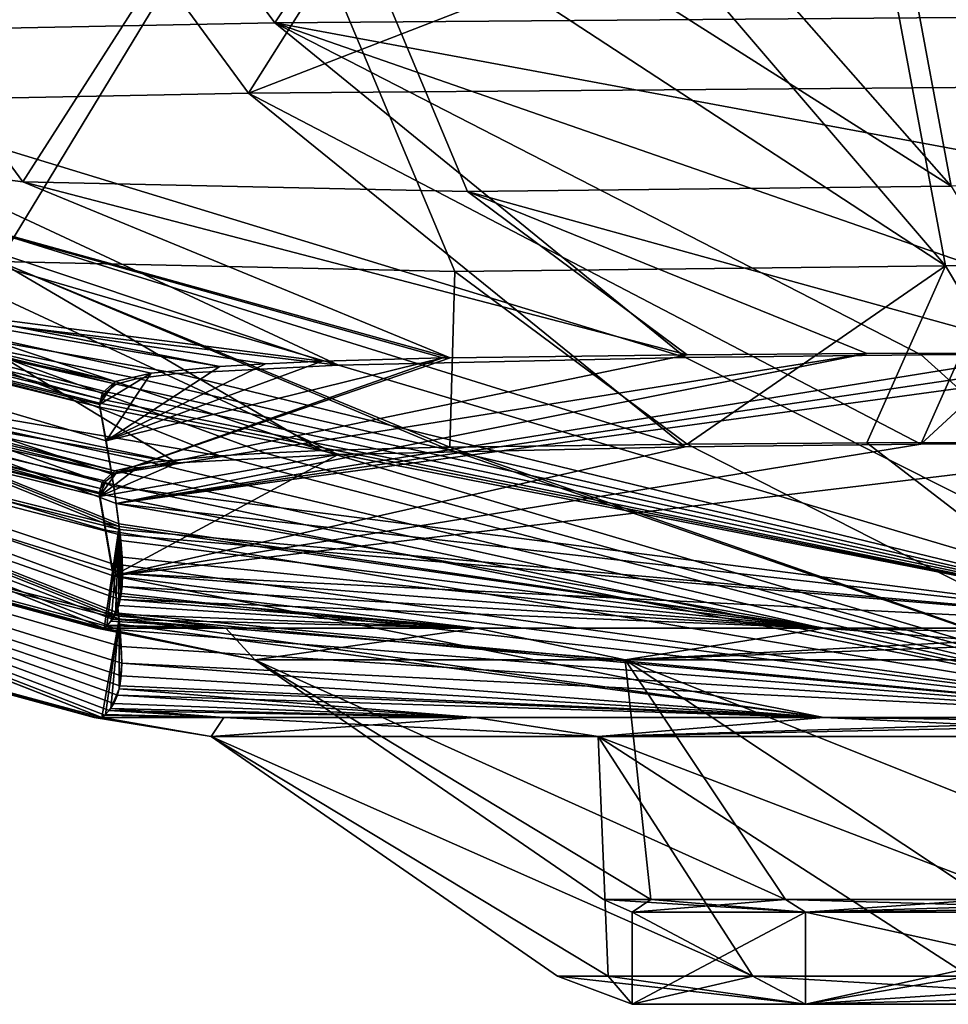
# Model space of a CAD drawing. Units: millimetres. Extents: x -372 to 372, y -550 to 0.
# Drawn here: x -186 to -145, y -410 to -366 of the extents above; entities that cross this region are included whole.
import ezdxf

# ---------------------------------------------------------------- set-up
doc = ezdxf.new("R2010")
doc.units = ezdxf.units.MM
doc.header["$LTSCALE"] = 65.185185
for name, color, linetype in [('1', 7, 'CONTINUOUS'), ('112', 7, 'CONTINUOUS'), ('113', 7, 'CONTINUOUS'), ('114', 7, 'CONTINUOUS'), ('207', 7, 'CONTINUOUS'), ('215', 7, 'CONTINUOUS'), ('216', 7, 'CONTINUOUS'), ('217', 7, 'CONTINUOUS'), ('218', 7, 'CONTINUOUS'), ('219', 7, 'CONTINUOUS'), ('220', 7, 'CONTINUOUS'), ('221', 7, 'CONTINUOUS'), ('222', 7, 'CONTINUOUS'), ('223', 7, 'CONTINUOUS'), ('224', 7, 'CONTINUOUS'), ('273', 7, 'CONTINUOUS'), ('274', 7, 'CONTINUOUS'), ('314', 7, 'CONTINUOUS'), ('315', 7, 'CONTINUOUS'), ('484', 7, 'CONTINUOUS'), ('485', 7, 'CONTINUOUS'), ('486', 7, 'CONTINUOUS'), ('490', 7, 'CONTINUOUS'), ('491', 7, 'CONTINUOUS'), ('495', 7, 'CONTINUOUS'), ('496', 7, 'CONTINUOUS'), ('497', 7, 'CONTINUOUS'), ('498', 7, 'CONTINUOUS'), ('499', 7, 'CONTINUOUS'), ('500', 7, 'CONTINUOUS'), ('68', 7, 'CONTINUOUS'), ('69', 7, 'CONTINUOUS'), ('70', 7, 'CONTINUOUS'), ('71', 7, 'CONTINUOUS'), ('72', 7, 'CONTINUOUS'), ('73', 7, 'CONTINUOUS'), ('74', 7, 'CONTINUOUS')]:
    doc.layers.add(name, color=color, linetype=linetype)

msp = doc.modelspace()

# ---------------------------------------------------------------- linework, layer by layer
at = {"layer": '1', "linetype": 'CONTINUOUS'}
for points in [[(-172.873, -381.057, 504.973), (-167.472, -380.915, 510.811), (-182.536, -384.62, 367.113), (-172.873, -381.057, 504.973)], [(-182.536, -384.62, 367.113), (-167.472, -380.915, 510.811), (-182.282, -386.113, 309.51), (-182.536, -384.62, 367.113)], [(-156.527, -380.774, 516.838), (-148.487, -380.719, 519.245), (-182.282, -386.113, 309.51), (-156.527, -380.774, 516.838)], [(-182.282, -386.113, 309.51), (-148.487, -380.719, 519.245), (-182.082, -387.429, 258.531), (-182.282, -386.113, 309.51)], [(-167.146, -380.909, 511.07), (-156.527, -380.774, 516.838), (-182.282, -386.113, 309.51), (-167.146, -380.909, 511.07)], [(-167.472, -380.915, 510.811), (-167.146, -380.909, 511.07), (-182.282, -386.113, 309.51), (-167.472, -380.915, 510.811)], [(-136.387, -380.669, 521.394), (-132.5, -380.66, 521.748), (-182.082, -387.429, 258.531), (-136.387, -380.669, 521.394)], [(-182.082, -387.429, 258.531), (-132.5, -380.66, 521.748), (-132.5, -393, 50.5), (-182.082, -387.429, 258.531)], [(-140.251, -380.681, 520.888), (-136.387, -380.669, 521.394), (-182.082, -387.429, 258.531), (-140.251, -380.681, 520.888)], [(-148.487, -380.719, 519.245), (-140.251, -380.681, 520.888), (-182.082, -387.429, 258.531), (-148.487, -380.719, 519.245)], [(-172.142, -381.241, -497.993), (-132.5, -393, -50.5), (-156.611, -380.899, -512.054), (-172.142, -381.241, -497.993)], [(-156.611, -380.899, -512.054), (-132.5, -393, -50.5), (-146.068, -380.773, -517.248), (-156.611, -380.899, -512.054)], [(-146.068, -380.773, -517.248), (-132.5, -393, -50.5), (-132.5, -380.686, -520.771), (-146.068, -380.773, -517.248)], [(-175.4, -381.178, 500.133), (-172.873, -381.057, 504.973), (-182.536, -384.62, 367.113), (-175.4, -381.178, 500.133)], [(-177.442, -381.304, 495.127), (-175.4, -381.178, 500.133), (-182.536, -384.62, 367.113), (-177.442, -381.304, 495.127)], [(-180.526, -381.595, 483.652), (-177.442, -381.304, 495.127), (-182.536, -384.62, 367.113), (-180.526, -381.595, 483.652)], [(-179.356, -381.607, -483.315), (-132.5, -393, -50.5), (-172.142, -381.241, -497.993), (-179.356, -381.607, -483.315)], [(-182.139, -381.962, 469.413), (-180.526, -381.595, 483.652), (-182.829, -383, 429.458), (-182.139, -381.962, 469.413)], [(-182.829, -383, 429.458), (-180.526, -381.595, 483.652), (-182.536, -384.62, 367.113), (-182.829, -383, 429.458)], [(-182.091, -382.091, -464.453), (-132.5, -393, -50.5), (-181.139, -381.833, -474.473), (-182.091, -382.091, -464.453)], [(-181.139, -381.833, -474.473), (-132.5, -393, -50.5), (-179.356, -381.607, -483.315), (-181.139, -381.833, -474.473)], [(-182.703, -382.477, 449.575), (-182.139, -381.962, 469.413), (-182.829, -383, 429.458), (-182.703, -382.477, 449.575)], [(-182.538, -382.424, -451.624), (-132.5, -393, -50.5), (-182.091, -382.091, -464.453), (-182.538, -382.424, -451.624)], [(-182.824, -382.936, -431.915), (-132.5, -393, -50.5), (-182.779, -382.76, -438.687), (-182.824, -382.936, -431.915)], [(-182.779, -382.76, -438.687), (-132.5, -393, -50.5), (-182.538, -382.424, -451.624), (-182.779, -382.76, -438.687)], [(-182.817, -383.112, -425.124), (-132.5, -393, -50.5), (-182.824, -382.936, -431.915), (-182.817, -383.112, -425.124)], [(-182.2, -386.662, -288.267), (-132.5, -393, -50.5), (-182.817, -383.112, -425.124), (-182.2, -386.662, -288.267)], [(-181.937, -388.587, -213.39), (-132.5, -393, -50.5), (-182.2, -386.662, -288.267), (-181.937, -388.587, -213.39)], [(-181.963, -388.343, 222.942), (-182.082, -387.429, 258.531), (-150.386, -393, 47.226), (-181.963, -388.343, 222.942)], [(-150.386, -393, 47.226), (-182.082, -387.429, 258.531), (-132.5, -393, 50.5), (-150.386, -393, 47.226)], [(-181.947, -388.461, 218.297), (-181.963, -388.343, 222.942), (-150.386, -393, 47.226), (-181.947, -388.461, 218.297)], [(-181.883, -389.083, 193.895), (-181.947, -388.461, 218.297), (-150.386, -393, 47.226), (-181.883, -389.083, 193.895)], [(-181.911, -388.832, -203.777), (-132.5, -393, -50.5), (-181.937, -388.587, -213.39), (-181.911, -388.832, -203.777)], [(-181.806, -390.565, -134.734), (-132.5, -393, -50.5), (-181.911, -388.832, -203.777), (-181.806, -390.565, -134.734)], [(-181.827, -389.828, 164.377), (-181.883, -389.083, 193.895), (-150.386, -393, 47.226), (-181.827, -389.828, 164.377)], [(-181.805, -390.566, 134.707), (-181.827, -389.828, 164.377), (-150.386, -393, 47.226), (-181.805, -390.566, 134.707)], [(-181.902, -391.719, -86.267), (-150.386, -393, -47.226), (-181.806, -390.565, -134.734), (-181.902, -391.719, -86.267)], [(-181.825, -391.136, 111.234), (-181.805, -390.566, 134.707), (-150.386, -393, 47.226), (-181.825, -391.136, 111.234)], [(-150.386, -393, -47.226), (-132.5, -393, -50.5), (-181.806, -390.565, -134.734), (-150.386, -393, -47.226)], [(-181.876, -391.579, 92.409), (-181.825, -391.136, 111.234), (-165.954, -393, 37.83), (-181.876, -391.579, 92.409)], [(-165.954, -393, 37.83), (-181.825, -391.136, 111.234), (-150.386, -393, 47.226), (-165.954, -393, 37.83)], [(-181.969, -391.998, 73.679), (-181.876, -391.579, 92.409), (-165.954, -393, 37.83), (-181.969, -391.998, 73.679)], [(-182.246, -392.602, -42.898), (-165.954, -393, -37.83), (-181.902, -391.719, -86.267), (-182.246, -392.602, -42.898)], [(-182.117, -392.381, 55.077), (-181.969, -391.998, 73.679), (-165.954, -393, 37.83), (-182.117, -392.381, 55.077)], [(-165.954, -393, -37.83), (-150.386, -393, -47.226), (-181.902, -391.719, -86.267), (-165.954, -393, -37.83)], [(-182.313, -392.694, 37.236), (-182.117, -392.381, 55.077), (-177.184, -393, 23.529), (-182.313, -392.694, 37.236)], [(-177.184, -393, 23.529), (-182.117, -392.381, 55.077), (-165.954, -393, 37.83), (-177.184, -393, 23.529)], [(-182.621, -393, -6.177), (-177.184, -393, -23.529), (-182.471, -392.87, -24.054), (-182.621, -393, -6.177)], [(-182.621, -393, 6.177), (-182.5, -392.898, 21.451), (-177.184, -393, 23.529), (-182.621, -393, 6.177)], [(-182.5, -392.898, 21.451), (-182.313, -392.694, 37.236), (-177.184, -393, 23.529), (-182.5, -392.898, 21.451)], [(-182.471, -392.87, -24.054), (-177.184, -393, -23.529), (-182.246, -392.602, -42.898), (-182.471, -392.87, -24.054)], [(-177.184, -393, -23.529), (-165.954, -393, -37.83), (-182.246, -392.602, -42.898), (-177.184, -393, -23.529)]]:
    msp.add_3dface(points, dxfattribs=at)
at = {"layer": '112', "linetype": 'CONTINUOUS'}
for points in [[(-177.442, -381.304, 495.127), (-180.526, -381.595, 483.652), (-213.864, -374.221, 470.446), (-177.442, -381.304, 495.127)], [(-196.947, -377.95, 501.931), (-177.442, -381.304, 495.127), (-213.864, -374.221, 470.446), (-196.947, -377.95, 501.931)], [(-180.526, -381.595, 483.652), (-182.139, -381.962, 469.413), (-213.864, -374.221, 470.446), (-180.526, -381.595, 483.652)]]:
    msp.add_3dface(points, dxfattribs=at)
at = {"layer": '113', "linetype": 'CONTINUOUS'}
for points in [[(-213.864, -374.221, 470.446), (-182.139, -381.962, 469.413), (-215.172, -374.975, 429.079), (-213.864, -374.221, 470.446)], [(-182.139, -381.962, 469.413), (-182.703, -382.477, 449.575), (-215.172, -374.975, 429.079), (-182.139, -381.962, 469.413)], [(-182.703, -382.477, 449.575), (-182.829, -383, 429.458), (-215.172, -374.975, 429.079), (-182.703, -382.477, 449.575)]]:
    msp.add_3dface(points, dxfattribs=at)
at = {"layer": '114', "linetype": 'CONTINUOUS'}
for points in [[(-182.282, -386.113, 309.51), (-182.082, -387.429, 258.531), (-215.172, -374.975, 429.079), (-182.282, -386.113, 309.51)], [(-182.536, -384.62, 367.113), (-182.282, -386.113, 309.51), (-215.172, -374.975, 429.079), (-182.536, -384.62, 367.113)], [(-181.947, -388.461, 218.297), (-215.172, -374.975, 429.079), (-181.963, -388.343, 222.942), (-181.947, -388.461, 218.297)], [(-182.829, -383, 429.458), (-182.536, -384.62, 367.113), (-215.172, -374.975, 429.079), (-182.829, -383, 429.458)], [(-181.963, -388.343, 222.942), (-215.172, -374.975, 429.079), (-182.082, -387.429, 258.531), (-181.963, -388.343, 222.942)], [(-215.172, -374.975, 429.079), (-181.947, -388.461, 218.297), (-214.261, -380.351, 217.988), (-215.172, -374.975, 429.079)], [(-214.261, -380.351, 217.988), (-182.621, -393, 6.177), (-214.374, -384.448, 6.136), (-214.261, -380.351, 217.988)], [(-181.947, -388.461, 218.297), (-182.621, -393, 6.177), (-214.261, -380.351, 217.988), (-181.947, -388.461, 218.297)], [(-181.947, -388.461, 218.297), (-182.5, -392.898, 21.451), (-182.621, -393, 6.177), (-181.947, -388.461, 218.297)], [(-181.947, -388.461, 218.297), (-182.313, -392.694, 37.236), (-182.5, -392.898, 21.451), (-181.947, -388.461, 218.297)], [(-181.947, -388.461, 218.297), (-182.117, -392.381, 55.077), (-182.313, -392.694, 37.236), (-181.947, -388.461, 218.297)], [(-181.947, -388.461, 218.297), (-181.969, -391.998, 73.679), (-182.117, -392.381, 55.077), (-181.947, -388.461, 218.297)], [(-181.947, -388.461, 218.297), (-181.876, -391.579, 92.409), (-181.969, -391.998, 73.679), (-181.947, -388.461, 218.297)], [(-181.947, -388.461, 218.297), (-181.883, -389.083, 193.895), (-181.825, -391.136, 111.234), (-181.947, -388.461, 218.297)], [(-181.947, -388.461, 218.297), (-181.825, -391.136, 111.234), (-181.876, -391.579, 92.409), (-181.947, -388.461, 218.297)], [(-181.883, -389.083, 193.895), (-181.827, -389.828, 164.377), (-181.825, -391.136, 111.234), (-181.883, -389.083, 193.895)], [(-181.805, -390.566, 134.707), (-181.825, -391.136, 111.234), (-181.827, -389.828, 164.377), (-181.805, -390.566, 134.707)]]:
    msp.add_3dface(points, dxfattribs=at)
at = {"layer": '207', "linetype": 'CONTINUOUS'}
for points in [[(-132.5, -384.684, -520.875), (-132.5, -396.999, -50.605), (-182.22, -390.659, -288.443), (-132.5, -384.684, -520.875)], [(-146.071, -384.772, -517.352), (-132.5, -384.684, -520.875), (-182.22, -390.659, -288.443), (-146.071, -384.772, -517.352)], [(-156.616, -384.898, -512.159), (-146.071, -384.772, -517.352), (-182.22, -390.659, -288.443), (-156.616, -384.898, -512.159)], [(-172.15, -385.239, -498.098), (-156.616, -384.898, -512.159), (-182.22, -390.659, -288.443), (-172.15, -385.239, -498.098)], [(-172.881, -385.056, 505.078), (-132.5, -396.999, 50.605), (-167.479, -384.914, 510.916), (-172.881, -385.056, 505.078)], [(-167.479, -384.914, 510.916), (-132.5, -396.999, 50.605), (-167.153, -384.907, 511.174), (-167.479, -384.914, 510.916)], [(-167.153, -384.907, 511.174), (-132.5, -396.999, 50.605), (-156.532, -384.773, 516.942), (-167.153, -384.907, 511.174)], [(-156.532, -384.773, 516.942), (-132.5, -396.999, 50.605), (-148.49, -384.718, 519.35), (-156.532, -384.773, 516.942)], [(-148.49, -384.718, 519.35), (-132.5, -396.999, 50.605), (-140.252, -384.68, 520.993), (-148.49, -384.718, 519.35)], [(-179.366, -385.606, -483.419), (-172.15, -385.239, -498.098), (-182.83, -387.111, -425.228), (-179.366, -385.606, -483.419)], [(-182.83, -387.111, -425.228), (-172.15, -385.239, -498.098), (-182.22, -390.659, -288.443), (-182.83, -387.111, -425.228)], [(-180.536, -385.594, 483.757), (-132.5, -396.999, 50.605), (-177.452, -385.302, 495.231), (-180.536, -385.594, 483.757)], [(-177.452, -385.302, 495.231), (-132.5, -396.999, 50.605), (-175.409, -385.176, 500.237), (-177.452, -385.302, 495.231)], [(-175.409, -385.176, 500.237), (-132.5, -396.999, 50.605), (-172.881, -385.056, 505.078), (-175.409, -385.176, 500.237)], [(-181.15, -385.831, -474.577), (-179.366, -385.606, -483.419), (-182.83, -387.111, -425.228), (-181.15, -385.831, -474.577)], [(-182.102, -386.09, -464.558), (-181.15, -385.831, -474.577), (-182.83, -387.111, -425.228), (-182.102, -386.09, -464.558)], [(-182.15, -385.96, 469.517), (-132.5, -396.999, 50.605), (-180.536, -385.594, 483.757), (-182.15, -385.96, 469.517)], [(-182.55, -386.422, -451.728), (-182.102, -386.09, -464.558), (-182.83, -387.111, -425.228), (-182.55, -386.422, -451.728)], [(-182.714, -386.475, 449.679), (-132.5, -396.999, 50.605), (-182.15, -385.96, 469.517), (-182.714, -386.475, 449.679)], [(-182.841, -386.998, 429.562), (-132.5, -396.999, 50.605), (-182.714, -386.475, 449.679), (-182.841, -386.998, 429.562)], [(-182.836, -386.934, -432.019), (-182.791, -386.758, -438.791), (-182.83, -387.111, -425.228), (-182.836, -386.934, -432.019)], [(-182.791, -386.758, -438.791), (-182.55, -386.422, -451.728), (-182.83, -387.111, -425.228), (-182.791, -386.758, -438.791)], [(-182.549, -388.619, 367.22), (-132.5, -396.999, 50.605), (-182.841, -386.998, 429.562), (-182.549, -388.619, 367.22)], [(-182.303, -390.113, 309.567), (-132.5, -396.999, 50.605), (-182.549, -388.619, 367.22), (-182.303, -390.113, 309.567)], [(-182.1, -391.428, 258.628), (-132.5, -396.999, 50.605), (-182.303, -390.113, 309.567), (-182.1, -391.428, 258.628)], [(-182.22, -390.659, -288.443), (-132.5, -396.999, -50.605), (-150.423, -396.999, -47.324), (-182.22, -390.659, -288.443)], [(-181.96, -392.584, -213.548), (-182.22, -390.659, -288.443), (-150.423, -396.999, -47.324), (-181.96, -392.584, -213.548)], [(-181.986, -392.341, 223.058), (-132.5, -396.999, 50.605), (-182.1, -391.428, 258.628), (-181.986, -392.341, 223.058)], [(-181.97, -392.461, 218.351), (-132.5, -396.999, 50.605), (-181.986, -392.341, 223.058), (-181.97, -392.461, 218.351)], [(-181.91, -393.081, 194.032), (-132.5, -396.999, 50.605), (-181.97, -392.461, 218.351), (-181.91, -393.081, 194.032)], [(-181.934, -392.832, -203.798), (-181.96, -392.584, -213.548), (-150.423, -396.999, -47.324), (-181.934, -392.832, -203.798)], [(-181.842, -394.564, -134.833), (-181.934, -392.832, -203.798), (-150.423, -396.999, -47.324), (-181.842, -394.564, -134.833)], [(-181.858, -393.827, 164.47), (-132.5, -396.999, 50.605), (-181.91, -393.081, 194.032), (-181.858, -393.827, 164.47)], [(-181.841, -394.565, 134.806), (-132.5, -396.999, 50.605), (-181.858, -393.827, 164.47), (-181.841, -394.565, 134.806)], [(-181.955, -395.718, -86.357), (-181.842, -394.564, -134.833), (-150.423, -396.999, -47.324), (-181.955, -395.718, -86.357)], [(-181.867, -395.135, 111.334), (-150.423, -396.999, 47.324), (-181.841, -394.565, 134.806), (-181.867, -395.135, 111.334)], [(-150.423, -396.999, 47.324), (-132.5, -396.999, 50.605), (-181.841, -394.565, 134.806), (-150.423, -396.999, 47.324)], [(-181.925, -395.578, 92.497), (-150.423, -396.999, 47.324), (-181.867, -395.135, 111.334), (-181.925, -395.578, 92.497)], [(-182.028, -395.997, 73.768), (-150.423, -396.999, 47.324), (-181.925, -395.578, 92.497), (-182.028, -395.997, 73.768)], [(-182.326, -396.601, -42.975), (-181.955, -395.718, -86.357), (-166.023, -396.999, -37.908), (-182.326, -396.601, -42.975)], [(-182.187, -396.38, 55.15), (-166.023, -396.999, 37.908), (-182.028, -395.997, 73.768), (-182.187, -396.38, 55.15)], [(-166.023, -396.999, 37.908), (-150.423, -396.999, 47.324), (-182.028, -395.997, 73.768), (-166.023, -396.999, 37.908)], [(-166.023, -396.999, -37.908), (-181.955, -395.718, -86.357), (-150.423, -396.999, -47.324), (-166.023, -396.999, -37.908)], [(-182.396, -396.693, 37.291), (-166.023, -396.999, 37.908), (-182.187, -396.38, 55.15), (-182.396, -396.693, 37.291)], [(-182.725, -396.999, -6.19), (-182.566, -396.869, -24.1), (-177.276, -396.999, -23.578), (-182.725, -396.999, -6.19)], [(-182.725, -396.999, 6.19), (-177.276, -396.999, 23.578), (-182.597, -396.896, 21.491), (-182.725, -396.999, 6.19)], [(-182.597, -396.896, 21.491), (-177.276, -396.999, 23.578), (-182.396, -396.693, 37.291), (-182.597, -396.896, 21.491)], [(-182.566, -396.869, -24.1), (-182.326, -396.601, -42.975), (-177.276, -396.999, -23.578), (-182.566, -396.869, -24.1)], [(-177.276, -396.999, 23.578), (-166.023, -396.999, 37.908), (-182.396, -396.693, 37.291), (-177.276, -396.999, 23.578)], [(-177.276, -396.999, -23.578), (-182.326, -396.601, -42.975), (-166.023, -396.999, -37.908), (-177.276, -396.999, -23.578)]]:
    msp.add_3dface(points, dxfattribs=at)
at = {"layer": '215', "linetype": 'CONTINUOUS'}
for points in [[(-181.97, -392.461, 218.351), (-181.986, -392.341, 223.058), (-217.033, -378.515, 429.161), (-181.97, -392.461, 218.351)], [(-181.97, -392.461, 218.351), (-217.033, -378.515, 429.161), (-216.131, -383.886, 218.069), (-181.97, -392.461, 218.351)], [(-182.1, -391.428, 258.628), (-182.303, -390.113, 309.567), (-217.033, -378.515, 429.161), (-182.1, -391.428, 258.628)], [(-181.986, -392.341, 223.058), (-182.1, -391.428, 258.628), (-217.033, -378.515, 429.161), (-181.986, -392.341, 223.058)], [(-182.841, -386.998, 429.562), (-217.033, -378.515, 429.161), (-182.549, -388.619, 367.22), (-182.841, -386.998, 429.562)], [(-182.303, -390.113, 309.567), (-182.549, -388.619, 367.22), (-217.033, -378.515, 429.161), (-182.303, -390.113, 309.567)], [(-182.725, -396.999, 6.19), (-216.131, -383.886, 218.069), (-216.292, -387.958, 6.146), (-182.725, -396.999, 6.19)], [(-182.725, -396.999, 6.19), (-182.597, -396.896, 21.491), (-216.131, -383.886, 218.069), (-182.725, -396.999, 6.19)], [(-182.597, -396.896, 21.491), (-182.396, -396.693, 37.291), (-216.131, -383.886, 218.069), (-182.597, -396.896, 21.491)], [(-182.396, -396.693, 37.291), (-182.187, -396.38, 55.15), (-216.131, -383.886, 218.069), (-182.396, -396.693, 37.291)], [(-182.187, -396.38, 55.15), (-182.028, -395.997, 73.768), (-216.131, -383.886, 218.069), (-182.187, -396.38, 55.15)], [(-182.028, -395.997, 73.768), (-181.925, -395.578, 92.497), (-216.131, -383.886, 218.069), (-182.028, -395.997, 73.768)], [(-181.925, -395.578, 92.497), (-181.867, -395.135, 111.334), (-216.131, -383.886, 218.069), (-181.925, -395.578, 92.497)], [(-181.867, -395.135, 111.334), (-181.841, -394.565, 134.806), (-216.131, -383.886, 218.069), (-181.867, -395.135, 111.334)], [(-181.841, -394.565, 134.806), (-181.858, -393.827, 164.47), (-216.131, -383.886, 218.069), (-181.841, -394.565, 134.806)], [(-181.858, -393.827, 164.47), (-181.91, -393.081, 194.032), (-216.131, -383.886, 218.069), (-181.858, -393.827, 164.47)], [(-181.91, -393.081, 194.032), (-181.97, -392.461, 218.351), (-216.131, -383.886, 218.069), (-181.91, -393.081, 194.032)]]:
    msp.add_3dface(points, dxfattribs=at)
at = {"layer": '216', "linetype": 'CONTINUOUS'}
for points in [[(-217.033, -378.515, 429.161), (-182.841, -386.998, 429.562), (-215.687, -377.777, 470.609), (-217.033, -378.515, 429.161)], [(-182.841, -386.998, 429.562), (-182.714, -386.475, 449.679), (-215.687, -377.777, 470.609), (-182.841, -386.998, 429.562)], [(-182.714, -386.475, 449.679), (-182.15, -385.96, 469.517), (-215.687, -377.777, 470.609), (-182.714, -386.475, 449.679)]]:
    msp.add_3dface(points, dxfattribs=at)
at = {"layer": '217', "linetype": 'CONTINUOUS'}
for points in [[(-215.687, -377.777, 470.609), (-182.15, -385.96, 469.517), (-198.072, -381.757, 502.425), (-215.687, -377.777, 470.609)], [(-182.15, -385.96, 469.517), (-180.536, -385.594, 483.757), (-198.072, -381.757, 502.425), (-182.15, -385.96, 469.517)], [(-180.536, -385.594, 483.757), (-177.452, -385.302, 495.231), (-198.072, -381.757, 502.425), (-180.536, -385.594, 483.757)]]:
    msp.add_3dface(points, dxfattribs=at)
at = {"layer": '218', "linetype": 'CONTINUOUS'}
for points in [[(-177.452, -385.302, 495.231), (-175.409, -385.176, 500.237), (-205.416, -374.194, 523.743), (-177.452, -385.302, 495.231)], [(-198.072, -381.757, 502.425), (-177.452, -385.302, 495.231), (-205.416, -374.194, 523.743), (-198.072, -381.757, 502.425)], [(-175.409, -385.176, 500.237), (-172.881, -385.056, 505.078), (-205.416, -374.194, 523.743), (-175.409, -385.176, 500.237)]]:
    msp.add_3dface(points, dxfattribs=at)
at = {"layer": '219', "linetype": 'CONTINUOUS'}
for points in [[(-175.368, -356.907, 569.704), (-190.415, -356.391, 563.482), (-187.345, -376.597, 536.649), (-175.368, -356.907, 569.704)], [(-166.934, -377.052, 546.253), (-175.368, -356.907, 569.704), (-187.345, -376.597, 536.649), (-166.934, -377.052, 546.253)], [(-205.416, -374.194, 523.743), (-172.881, -385.056, 505.078), (-187.345, -376.597, 536.649), (-205.416, -374.194, 523.743)], [(-172.881, -385.056, 505.078), (-167.479, -384.914, 510.916), (-187.345, -376.597, 536.649), (-172.881, -385.056, 505.078)], [(-167.479, -384.914, 510.916), (-167.153, -384.907, 511.174), (-187.345, -376.597, 536.649), (-167.479, -384.914, 510.916)], [(-167.153, -384.907, 511.174), (-166.934, -377.052, 546.253), (-187.345, -376.597, 536.649), (-167.153, -384.907, 511.174)], [(-167.153, -384.907, 511.174), (-156.532, -384.773, 516.942), (-166.934, -377.052, 546.253), (-167.153, -384.907, 511.174)]]:
    msp.add_3dface(points, dxfattribs=at)
at = {"layer": '220', "linetype": 'CONTINUOUS'}
for points in [[(-148.789, -356.296, 576.711), (-162.243, -356.637, 573.796), (-144.974, -376.798, 551.997), (-148.789, -356.296, 576.711)], [(-162.243, -356.637, 573.796), (-175.368, -356.907, 569.704), (-144.974, -376.798, 551.997), (-162.243, -356.637, 573.796)], [(-175.368, -356.907, 569.704), (-166.934, -377.052, 546.253), (-144.974, -376.798, 551.997), (-175.368, -356.907, 569.704)], [(-166.934, -377.052, 546.253), (-156.532, -384.773, 516.942), (-144.974, -376.798, 551.997), (-166.934, -377.052, 546.253)], [(-156.532, -384.773, 516.942), (-148.49, -384.718, 519.35), (-144.974, -376.798, 551.997), (-156.532, -384.773, 516.942)], [(-148.49, -384.718, 519.35), (-140.252, -384.68, 520.993), (-144.974, -376.798, 551.997), (-148.49, -384.718, 519.35)]]:
    msp.add_3dface(points, dxfattribs=at)
at = {"layer": '221', "linetype": 'CONTINUOUS'}
for points in [[(-142.709, -356.133, 577.622), (-148.789, -356.296, 576.711), (-134.763, -376.688, 553.297), (-142.709, -356.133, 577.622)], [(-148.789, -356.296, 576.711), (-144.974, -376.798, 551.997), (-134.763, -376.688, 553.297), (-148.789, -356.296, 576.711)], [(-144.974, -376.798, 551.997), (-140.252, -384.68, 520.993), (-134.763, -376.688, 553.297), (-144.974, -376.798, 551.997)]]:
    msp.add_3dface(points, dxfattribs=at)
at = {"layer": '222', "linetype": 'CONTINUOUS'}
for points in [[(-182.102, -386.09, -464.558), (-216.804, -378.357, -438.911), (-215.656, -377.891, -465.767), (-182.102, -386.09, -464.558)], [(-182.102, -386.09, -464.558), (-182.55, -386.422, -451.728), (-216.804, -378.357, -438.911), (-182.102, -386.09, -464.558)], [(-182.55, -386.422, -451.728), (-182.791, -386.758, -438.791), (-216.804, -378.357, -438.911), (-182.55, -386.422, -451.728)]]:
    msp.add_3dface(points, dxfattribs=at)
at = {"layer": '223', "linetype": 'CONTINUOUS'}
for points in [[(-179.366, -385.606, -483.419), (-181.15, -385.831, -474.577), (-215.656, -377.891, -465.767), (-179.366, -385.606, -483.419)], [(-179.366, -385.606, -483.419), (-215.656, -377.891, -465.767), (-201.997, -381.61, -489.124), (-179.366, -385.606, -483.419)], [(-181.15, -385.831, -474.577), (-182.102, -386.09, -464.558), (-215.656, -377.891, -465.767), (-181.15, -385.831, -474.577)]]:
    msp.add_3dface(points, dxfattribs=at)
at = {"layer": '224', "linetype": 'CONTINUOUS'}
for points in [[(-205.655, -369.651, -526.832), (-188.266, -352.586, -562.499), (-176.164, -369.071, -551.7), (-205.655, -369.651, -526.832)], [(-188.266, -352.586, -562.499), (-166.954, -354.49, -571.35), (-176.164, -369.071, -551.7), (-188.266, -352.586, -562.499)], [(-166.954, -354.49, -571.35), (-140.91, -355.418, -577.303), (-176.164, -369.071, -551.7), (-166.954, -354.49, -571.35)], [(-176.164, -369.071, -551.7), (-140.91, -355.418, -577.303), (-138.954, -368.775, -564.355), (-176.164, -369.071, -551.7)], [(-156.616, -384.898, -512.159), (-205.655, -369.651, -526.832), (-176.164, -369.071, -551.7), (-156.616, -384.898, -512.159)], [(-146.071, -384.772, -517.352), (-176.164, -369.071, -551.7), (-138.954, -368.775, -564.355), (-146.071, -384.772, -517.352)], [(-146.071, -384.772, -517.352), (-156.616, -384.898, -512.159), (-176.164, -369.071, -551.7), (-146.071, -384.772, -517.352)], [(-146.071, -384.772, -517.352), (-138.954, -368.775, -564.355), (-137.165, -376.551, -552.392), (-146.071, -384.772, -517.352)], [(-156.616, -384.898, -512.159), (-172.15, -385.239, -498.098), (-205.655, -369.651, -526.832), (-156.616, -384.898, -512.159)], [(-172.15, -385.239, -498.098), (-179.366, -385.606, -483.419), (-205.655, -369.651, -526.832), (-172.15, -385.239, -498.098)], [(-179.366, -385.606, -483.419), (-201.997, -381.61, -489.124), (-205.655, -369.651, -526.832), (-179.366, -385.606, -483.419)], [(-132.5, -384.684, -520.875), (-146.071, -384.772, -517.352), (-137.165, -376.551, -552.392), (-132.5, -384.684, -520.875)]]:
    msp.add_3dface(points, dxfattribs=at)
at = {"layer": '273', "linetype": 'CONTINUOUS'}
for points in [[(-182.817, -383.112, -425.124), (-214.954, -374.812, -438.801), (-215.157, -375.089, -424.744), (-182.817, -383.112, -425.124)], [(-182.817, -383.112, -425.124), (-182.824, -382.936, -431.915), (-214.954, -374.812, -438.801), (-182.817, -383.112, -425.124)], [(-182.824, -382.936, -431.915), (-182.779, -382.76, -438.687), (-214.954, -374.812, -438.801), (-182.824, -382.936, -431.915)]]:
    msp.add_3dface(points, dxfattribs=at)
at = {"layer": '274', "linetype": 'CONTINUOUS'}
for points in [[(-182.817, -383.112, -425.124), (-215.157, -375.089, -424.744), (-182.2, -386.662, -288.267), (-182.817, -383.112, -425.124)], [(-181.937, -388.587, -213.39), (-182.2, -386.662, -288.267), (-215.157, -375.089, -424.744), (-181.937, -388.587, -213.39)], [(-181.937, -388.587, -213.39), (-215.157, -375.089, -424.744), (-214.259, -380.404, -215.82), (-181.937, -388.587, -213.39)], [(-182.621, -393, -6.177), (-214.259, -380.404, -215.82), (-214.374, -384.448, -6.136), (-182.621, -393, -6.177)], [(-182.621, -393, -6.177), (-182.471, -392.87, -24.054), (-214.259, -380.404, -215.82), (-182.621, -393, -6.177)], [(-182.471, -392.87, -24.054), (-182.246, -392.602, -42.898), (-214.259, -380.404, -215.82), (-182.471, -392.87, -24.054)], [(-182.246, -392.602, -42.898), (-181.902, -391.719, -86.267), (-214.259, -380.404, -215.82), (-182.246, -392.602, -42.898)], [(-181.902, -391.719, -86.267), (-181.806, -390.565, -134.734), (-214.259, -380.404, -215.82), (-181.902, -391.719, -86.267)], [(-181.806, -390.565, -134.734), (-181.911, -388.832, -203.777), (-214.259, -380.404, -215.82), (-181.806, -390.565, -134.734)], [(-181.911, -388.832, -203.777), (-181.937, -388.587, -213.39), (-214.259, -380.404, -215.82), (-181.911, -388.832, -203.777)]]:
    msp.add_3dface(points, dxfattribs=at)
at = {"layer": '314', "linetype": 'CONTINUOUS'}
for points in [[(-181.96, -392.584, -213.548), (-217.018, -378.629, -424.826), (-182.22, -390.659, -288.443), (-181.96, -392.584, -213.548)], [(-182.83, -387.111, -425.228), (-182.22, -390.659, -288.443), (-217.018, -378.629, -424.826), (-182.83, -387.111, -425.228)], [(-181.96, -392.584, -213.548), (-216.129, -383.939, -215.901), (-217.018, -378.629, -424.826), (-181.96, -392.584, -213.548)], [(-182.725, -396.999, -6.19), (-216.292, -387.958, -6.146), (-216.129, -383.939, -215.901), (-182.725, -396.999, -6.19)], [(-181.96, -392.584, -213.548), (-182.725, -396.999, -6.19), (-216.129, -383.939, -215.901), (-181.96, -392.584, -213.548)], [(-181.96, -392.584, -213.548), (-182.566, -396.869, -24.1), (-182.725, -396.999, -6.19), (-181.96, -392.584, -213.548)], [(-181.96, -392.584, -213.548), (-182.326, -396.601, -42.975), (-182.566, -396.869, -24.1), (-181.96, -392.584, -213.548)], [(-181.96, -392.584, -213.548), (-181.955, -395.718, -86.357), (-182.326, -396.601, -42.975), (-181.96, -392.584, -213.548)], [(-181.96, -392.584, -213.548), (-181.934, -392.832, -203.798), (-181.842, -394.564, -134.833), (-181.96, -392.584, -213.548)], [(-181.96, -392.584, -213.548), (-181.842, -394.564, -134.833), (-181.955, -395.718, -86.357), (-181.96, -392.584, -213.548)]]:
    msp.add_3dface(points, dxfattribs=at)
at = {"layer": '315', "linetype": 'CONTINUOUS'}
for points in [[(-216.804, -378.357, -438.911), (-182.791, -386.758, -438.791), (-217.018, -378.629, -424.826), (-216.804, -378.357, -438.911)], [(-182.791, -386.758, -438.791), (-182.836, -386.934, -432.019), (-217.018, -378.629, -424.826), (-182.791, -386.758, -438.791)], [(-182.836, -386.934, -432.019), (-182.83, -387.111, -425.228), (-217.018, -378.629, -424.826), (-182.836, -386.934, -432.019)]]:
    msp.add_3dface(points, dxfattribs=at)
at = {"layer": '484', "linetype": 'CONTINUOUS'}
for points in [[(-182.954, -393.001), (-182.87, -393.001, 3.103), (-175.879, -394.425, -14.095), (-182.954, -393.001)], [(-182.87, -393.001, -3.099), (-182.954, -393.001), (-175.879, -394.425, -14.095), (-182.87, -393.001, -3.099)], [(-182.621, -393, -6.177), (-182.87, -393.001, -3.099), (-175.879, -394.425, -14.095), (-182.621, -393, -6.177)], [(-182.87, -393.001, 3.103), (-182.621, -393, 6.177), (-175.879, -394.425, -14.095), (-182.87, -393.001, 3.103)], [(-177.184, -393, -23.529), (-182.621, -393, -6.177), (-175.879, -394.425, -14.095), (-177.184, -393, -23.529)], [(-182.621, -393, 6.177), (-177.184, -393, 23.529), (-175.879, -394.425, 14.095), (-182.621, -393, 6.177)], [(-175.879, -394.425, -14.095), (-182.621, -393, 6.177), (-175.879, -394.425, 14.095), (-175.879, -394.425, -14.095)], [(-165.954, -393, -37.83), (-177.184, -393, -23.529), (-159.31, -394.425, -36.9), (-165.954, -393, -37.83)], [(-159.31, -394.425, -36.9), (-177.184, -393, -23.529), (-175.879, -394.425, -14.095), (-159.31, -394.425, -36.9)], [(-177.184, -393, 23.529), (-165.954, -393, 37.83), (-175.879, -394.425, 14.095), (-177.184, -393, 23.529)], [(-175.879, -394.425, 14.095), (-165.954, -393, 37.83), (-159.31, -394.425, 36.9), (-175.879, -394.425, 14.095)], [(-150.386, -393, -47.226), (-165.954, -393, -37.83), (-159.31, -394.425, -36.9), (-150.386, -393, -47.226)], [(-165.954, -393, 37.83), (-150.386, -393, 47.226), (-159.31, -394.425, 36.9), (-165.954, -393, 37.83)], [(-132.5, -394.425, -45.611), (-150.386, -393, -47.226), (-159.31, -394.425, -36.9), (-132.5, -394.425, -45.611)], [(-150.386, -393, 47.226), (-132.5, -393, 50.5), (-159.31, -394.425, 36.9), (-150.386, -393, 47.226)], [(-159.31, -394.425, 36.9), (-132.5, -393, 50.5), (-132.5, -393.396, 47.963), (-159.31, -394.425, 36.9)], [(-132.5, -393, -50.5), (-150.386, -393, -47.226), (-132.5, -393.396, -47.963), (-132.5, -393, -50.5)], [(-132.5, -393.396, -47.963), (-150.386, -393, -47.226), (-132.5, -394.425, -45.611), (-132.5, -393.396, -47.963)], [(-132.5, -394.425, 45.611), (-159.31, -394.425, 36.9), (-132.5, -393.396, 47.963), (-132.5, -394.425, 45.611)]]:
    msp.add_3dface(points, dxfattribs=at)
at = {"layer": '485', "linetype": 'CONTINUOUS'}
for points in [[(-159.31, -394.425, -36.9), (-175.879, -394.425, -14.095), (-152.139, -405.143, -19.639), (-159.31, -394.425, -36.9)], [(-175.879, -394.425, -14.095), (-175.879, -394.425, 14.095), (-160.273, -405.143), (-175.879, -394.425, -14.095)], [(-152.139, -405.143, -19.639), (-175.879, -394.425, -14.095), (-158.159, -405.143, -10.628), (-152.139, -405.143, -19.639)], [(-158.159, -405.143, -10.628), (-175.879, -394.425, -14.095), (-160.273, -405.143), (-158.159, -405.143, -10.628)], [(-175.879, -394.425, 14.095), (-159.31, -394.425, 36.9), (-158.159, -405.143, 10.628), (-175.879, -394.425, 14.095)], [(-160.273, -405.143), (-175.879, -394.425, 14.095), (-158.159, -405.143, 10.628), (-160.273, -405.143)], [(-132.5, -394.425, -45.611), (-159.31, -394.425, -36.9), (-132.5, -405.143, -27.773), (-132.5, -394.425, -45.611)], [(-132.5, -405.143, -27.773), (-159.31, -394.425, -36.9), (-143.128, -405.143, -25.659), (-132.5, -405.143, -27.773)], [(-143.128, -405.143, -25.659), (-159.31, -394.425, -36.9), (-152.139, -405.143, -19.639), (-143.128, -405.143, -25.659)], [(-159.31, -394.425, 36.9), (-132.5, -394.425, 45.611), (-143.128, -405.143, 25.659), (-159.31, -394.425, 36.9)], [(-158.159, -405.143, 10.628), (-159.31, -394.425, 36.9), (-152.139, -405.143, 19.639), (-158.159, -405.143, 10.628)], [(-152.139, -405.143, 19.639), (-159.31, -394.425, 36.9), (-143.128, -405.143, 25.659), (-152.139, -405.143, 19.639)]]:
    msp.add_3dface(points, dxfattribs=at)
at = {"layer": '486', "linetype": 'CONTINUOUS'}
for points in [[(-158.159, -405.143, -10.628), (-160.273, -405.143), (-151.238, -405.718, -18.738), (-158.159, -405.143, -10.628)], [(-160.273, -405.143), (-158.159, -405.143, 10.628), (-159, -405.718), (-160.273, -405.143)], [(-151.238, -405.718, -18.738), (-160.273, -405.143), (-159, -405.718), (-151.238, -405.718, -18.738)], [(-158.159, -405.143, 10.628), (-152.139, -405.143, 19.639), (-159, -405.718), (-158.159, -405.143, 10.628)], [(-159, -405.718), (-152.139, -405.143, 19.639), (-151.238, -405.718, 18.738), (-159, -405.718)], [(-152.139, -405.143, -19.639), (-158.159, -405.143, -10.628), (-151.238, -405.718, -18.738), (-152.139, -405.143, -19.639)], [(-143.128, -405.143, -25.659), (-152.139, -405.143, -19.639), (-132.5, -405.718, -26.5), (-143.128, -405.143, -25.659)], [(-132.5, -405.718, -26.5), (-152.139, -405.143, -19.639), (-151.238, -405.718, -18.738), (-132.5, -405.718, -26.5)], [(-152.139, -405.143, 19.639), (-143.128, -405.143, 25.659), (-151.238, -405.718, 18.738), (-152.139, -405.143, 19.639)], [(-143.128, -405.143, 25.659), (-132.5, -405.143, 27.773), (-151.238, -405.718, 18.738), (-143.128, -405.143, 25.659)], [(-151.238, -405.718, 18.738), (-132.5, -405.143, 27.773), (-132.5, -405.468, 27.154), (-151.238, -405.718, 18.738)], [(-132.5, -405.718, 26.5), (-151.238, -405.718, 18.738), (-132.5, -405.468, 27.154), (-132.5, -405.718, 26.5)]]:
    msp.add_3dface(points, dxfattribs=at)
at = {"layer": '490', "linetype": 'CONTINUOUS'}
for points in [[(-182.954, -393.001), (-214.374, -384.448, -6.136), (-214.568, -384.351, 0), (-182.954, -393.001)], [(-182.621, -393, -6.177), (-214.374, -384.448, -6.136), (-182.87, -393.001, -3.099), (-182.621, -393, -6.177)], [(-214.374, -384.448, -6.136), (-182.954, -393.001), (-182.87, -393.001, -3.099), (-214.374, -384.448, -6.136)]]:
    msp.add_3dface(points, dxfattribs=at)
at = {"layer": '491', "linetype": 'CONTINUOUS'}
for points in [[(-214.374, -384.448, 6.136), (-182.621, -393, 6.177), (-214.568, -384.351, 0), (-214.374, -384.448, 6.136)], [(-182.621, -393, 6.177), (-182.87, -393.001, 3.103), (-214.568, -384.351, 0), (-182.621, -393, 6.177)], [(-182.87, -393.001, 3.103), (-182.954, -393.001), (-214.568, -384.351, 0), (-182.87, -393.001, 3.103)]]:
    msp.add_3dface(points, dxfattribs=at)
at = {"layer": '495', "linetype": 'CONTINUOUS'}
for points in [[(-162.334, -408.572), (-160.063, -408.572, -11.417), (-159, -409.834), (-162.334, -408.572)], [(-160.063, -408.572, 11.417), (-162.334, -408.572), (-151.238, -409.834, 18.738), (-160.063, -408.572, 11.417)], [(-151.238, -409.834, 18.738), (-162.334, -408.572), (-159, -409.834), (-151.238, -409.834, 18.738)], [(-153.596, -408.572, 21.096), (-160.063, -408.572, 11.417), (-151.238, -409.834, 18.738), (-153.596, -408.572, 21.096)], [(-160.063, -408.572, -11.417), (-153.596, -408.572, -21.096), (-159, -409.834), (-160.063, -408.572, -11.417)], [(-159, -409.834), (-153.596, -408.572, -21.096), (-151.238, -409.834, -18.738), (-159, -409.834)], [(-153.596, -408.572, 21.096), (-132.5, -409.834, 26.5), (-143.917, -408.572, 27.563), (-153.596, -408.572, 21.096)], [(-132.5, -409.834, 26.5), (-153.596, -408.572, 21.096), (-151.238, -409.834, 18.738), (-132.5, -409.834, 26.5)], [(-153.596, -408.572, -21.096), (-143.917, -408.572, -27.563), (-151.238, -409.834, -18.738), (-153.596, -408.572, -21.096)], [(-132.5, -408.572, -29.834), (-132.5, -409.352, -28.223), (-151.238, -409.834, -18.738), (-132.5, -408.572, -29.834)], [(-143.917, -408.572, -27.563), (-132.5, -408.572, -29.834), (-151.238, -409.834, -18.738), (-143.917, -408.572, -27.563)], [(-132.5, -409.352, -28.223), (-132.5, -409.834, -26.5), (-151.238, -409.834, -18.738), (-132.5, -409.352, -28.223)]]:
    msp.add_3dface(points, dxfattribs=at)
at = {"layer": '496', "linetype": 'CONTINUOUS'}
for points in [[(-177.838, -397.854, 14.731), (-153.596, -408.572, 21.096), (-160.521, -397.854, 38.567), (-177.838, -397.854, 14.731)], [(-160.063, -408.572, 11.417), (-153.596, -408.572, 21.096), (-177.838, -397.854, 14.731), (-160.063, -408.572, 11.417)], [(-177.838, -397.854, -14.731), (-162.334, -408.572), (-177.838, -397.854, 14.731), (-177.838, -397.854, -14.731)], [(-160.063, -408.572, -11.417), (-162.334, -408.572), (-177.838, -397.854, -14.731), (-160.063, -408.572, -11.417)], [(-160.521, -397.854, -38.567), (-160.063, -408.572, -11.417), (-177.838, -397.854, -14.731), (-160.521, -397.854, -38.567)], [(-162.334, -408.572), (-160.063, -408.572, 11.417), (-177.838, -397.854, 14.731), (-162.334, -408.572)], [(-153.596, -408.572, 21.096), (-143.917, -408.572, 27.563), (-160.521, -397.854, 38.567), (-153.596, -408.572, 21.096)], [(-132.5, -408.572, 29.834), (-132.5, -397.854, 47.672), (-160.521, -397.854, 38.567), (-132.5, -408.572, 29.834)], [(-143.917, -408.572, 27.563), (-132.5, -408.572, 29.834), (-160.521, -397.854, 38.567), (-143.917, -408.572, 27.563)], [(-132.5, -397.854, -47.672), (-143.917, -408.572, -27.563), (-160.521, -397.854, -38.567), (-132.5, -397.854, -47.672)], [(-143.917, -408.572, -27.563), (-153.596, -408.572, -21.096), (-160.521, -397.854, -38.567), (-143.917, -408.572, -27.563)], [(-153.596, -408.572, -21.096), (-160.063, -408.572, -11.417), (-160.521, -397.854, -38.567), (-153.596, -408.572, -21.096)]]:
    msp.add_3dface(points, dxfattribs=at)
at = {"layer": '497', "linetype": 'CONTINUOUS'}
for points in [[(-183.077, -396.999), (-177.838, -397.854, 14.731), (-182.988, -396.999, 3.11), (-183.077, -396.999)], [(-182.989, -396.999, -3.106), (-177.838, -397.854, 14.731), (-183.077, -396.999), (-182.989, -396.999, -3.106)], [(-182.725, -396.999, -6.19), (-177.838, -397.854, 14.731), (-182.989, -396.999, -3.106), (-182.725, -396.999, -6.19)], [(-177.838, -397.854, 14.731), (-182.725, -396.999, 6.19), (-182.988, -396.999, 3.11), (-177.838, -397.854, 14.731)], [(-177.276, -396.999, 23.578), (-182.725, -396.999, 6.19), (-177.838, -397.854, 14.731), (-177.276, -396.999, 23.578)], [(-182.725, -396.999, -6.19), (-177.276, -396.999, -23.578), (-177.838, -397.854, -14.731), (-182.725, -396.999, -6.19)], [(-182.725, -396.999, -6.19), (-177.838, -397.854, -14.731), (-177.838, -397.854, 14.731), (-182.725, -396.999, -6.19)], [(-177.276, -396.999, 23.578), (-177.838, -397.854, 14.731), (-160.521, -397.854, 38.567), (-177.276, -396.999, 23.578)], [(-177.276, -396.999, -23.578), (-166.023, -396.999, -37.908), (-177.838, -397.854, -14.731), (-177.276, -396.999, -23.578)], [(-166.023, -396.999, -37.908), (-160.521, -397.854, -38.567), (-177.838, -397.854, -14.731), (-166.023, -396.999, -37.908)], [(-166.023, -396.999, 37.908), (-177.276, -396.999, 23.578), (-160.521, -397.854, 38.567), (-166.023, -396.999, 37.908)], [(-150.423, -396.999, 47.324), (-166.023, -396.999, 37.908), (-160.521, -397.854, 38.567), (-150.423, -396.999, 47.324)], [(-166.023, -396.999, -37.908), (-150.423, -396.999, -47.324), (-160.521, -397.854, -38.567), (-166.023, -396.999, -37.908)], [(-150.423, -396.999, -47.324), (-132.5, -396.999, -50.605), (-160.521, -397.854, -38.567), (-150.423, -396.999, -47.324)], [(-132.5, -396.999, -50.605), (-132.5, -397.236, -49.083), (-160.521, -397.854, -38.567), (-132.5, -396.999, -50.605)], [(-132.5, -397.854, 47.672), (-150.423, -396.999, 47.324), (-160.521, -397.854, 38.567), (-132.5, -397.854, 47.672)], [(-132.5, -397.236, -49.083), (-132.5, -397.854, -47.672), (-160.521, -397.854, -38.567), (-132.5, -397.236, -49.083)], [(-132.5, -396.999, 50.605), (-150.423, -396.999, 47.324), (-132.5, -397.236, 49.083), (-132.5, -396.999, 50.605)], [(-150.423, -396.999, 47.324), (-132.5, -397.854, 47.672), (-132.5, -397.236, 49.083), (-150.423, -396.999, 47.324)]]:
    msp.add_3dface(points, dxfattribs=at)
at = {"layer": '498', "linetype": 'CONTINUOUS'}
for points in [[(-183.077, -396.999), (-216.292, -387.958, 6.146), (-216.498, -387.855, 0), (-183.077, -396.999)], [(-182.725, -396.999, 6.19), (-216.292, -387.958, 6.146), (-182.988, -396.999, 3.11), (-182.725, -396.999, 6.19)], [(-216.292, -387.958, 6.146), (-183.077, -396.999), (-182.988, -396.999, 3.11), (-216.292, -387.958, 6.146)]]:
    msp.add_3dface(points, dxfattribs=at)
at = {"layer": '499', "linetype": 'CONTINUOUS'}
for points in [[(-182.989, -396.999, -3.106), (-183.077, -396.999), (-216.498, -387.855, 0), (-182.989, -396.999, -3.106)], [(-216.292, -387.958, -6.146), (-182.725, -396.999, -6.19), (-216.498, -387.855, 0), (-216.292, -387.958, -6.146)], [(-182.725, -396.999, -6.19), (-182.989, -396.999, -3.106), (-216.498, -387.855, 0), (-182.725, -396.999, -6.19)]]:
    msp.add_3dface(points, dxfattribs=at)
at = {"layer": '500', "linetype": 'CONTINUOUS'}
for points in [[(-151.238, -405.718, -18.738), (-159, -405.718), (-151.238, -409.834, -18.738), (-151.238, -405.718, -18.738)], [(-159, -405.718), (-151.238, -405.718, 18.738), (-159, -409.834), (-159, -405.718)], [(-159, -405.718), (-159, -409.834), (-151.238, -409.834, -18.738), (-159, -405.718)], [(-151.238, -405.718, 18.738), (-151.238, -409.834, 18.738), (-159, -409.834), (-151.238, -405.718, 18.738)], [(-132.5, -405.718, -26.5), (-151.238, -405.718, -18.738), (-132.5, -409.834, -26.5), (-132.5, -405.718, -26.5)], [(-132.5, -409.834, -26.5), (-151.238, -405.718, -18.738), (-151.238, -409.834, -18.738), (-132.5, -409.834, -26.5)], [(-151.238, -405.718, 18.738), (-132.5, -405.718, 26.5), (-151.238, -409.834, 18.738), (-151.238, -405.718, 18.738)], [(-132.5, -405.718, 26.5), (-132.5, -409.834, 26.5), (-151.238, -409.834, 18.738), (-132.5, -405.718, 26.5)]]:
    msp.add_3dface(points, dxfattribs=at)
at = {"layer": '68', "linetype": 'CONTINUOUS'}
for points in [[(-174.984, -365.926, -549.528), (-186.551, -350.334, -559.673), (-203.775, -366.493, -525.253), (-174.984, -365.926, -549.528)], [(-165.82, -352.129, -568.328), (-186.551, -350.334, -559.673), (-174.984, -365.926, -549.528), (-165.82, -352.129, -568.328)], [(-138.606, -365.637, -561.9), (-165.82, -352.129, -568.328), (-174.984, -365.926, -549.528), (-138.606, -365.637, -561.9)], [(-156.611, -380.899, -512.054), (-174.984, -365.926, -549.528), (-203.775, -366.493, -525.253), (-156.611, -380.899, -512.054)], [(-138.606, -365.637, -561.9), (-174.984, -365.926, -549.528), (-136.913, -372.992, -550.583), (-138.606, -365.637, -561.9)], [(-156.611, -380.899, -512.054), (-146.068, -380.773, -517.248), (-174.984, -365.926, -549.528), (-156.611, -380.899, -512.054)], [(-146.068, -380.773, -517.248), (-132.5, -380.686, -520.771), (-174.984, -365.926, -549.528), (-146.068, -380.773, -517.248)], [(-174.984, -365.926, -549.528), (-132.5, -380.686, -520.771), (-136.913, -372.992, -550.583), (-174.984, -365.926, -549.528)], [(-172.142, -381.241, -497.993), (-203.775, -366.493, -525.253), (-219.961, -367.27, -493.369), (-172.142, -381.241, -497.993)], [(-172.142, -381.241, -497.993), (-156.611, -380.899, -512.054), (-203.775, -366.493, -525.253), (-172.142, -381.241, -497.993)], [(-172.142, -381.241, -497.993), (-219.961, -367.27, -493.369), (-200.763, -377.828, -488.712), (-172.142, -381.241, -497.993)], [(-179.356, -381.607, -483.315), (-172.142, -381.241, -497.993), (-200.763, -377.828, -488.712), (-179.356, -381.607, -483.315)]]:
    msp.add_3dface(points, dxfattribs=at)
at = {"layer": '69', "linetype": 'CONTINUOUS'}
for points in [[(-182.091, -382.091, -464.453), (-200.763, -377.828, -488.712), (-213.831, -374.336, -465.597), (-182.091, -382.091, -464.453)], [(-182.091, -382.091, -464.453), (-181.139, -381.833, -474.473), (-200.763, -377.828, -488.712), (-182.091, -382.091, -464.453)], [(-181.139, -381.833, -474.473), (-179.356, -381.607, -483.315), (-200.763, -377.828, -488.712), (-181.139, -381.833, -474.473)]]:
    msp.add_3dface(points, dxfattribs=at)
at = {"layer": '70', "linetype": 'CONTINUOUS'}
for points in [[(-182.779, -382.76, -438.687), (-213.831, -374.336, -465.597), (-214.954, -374.812, -438.801), (-182.779, -382.76, -438.687)], [(-182.779, -382.76, -438.687), (-182.538, -382.424, -451.624), (-213.831, -374.336, -465.597), (-182.779, -382.76, -438.687)], [(-182.538, -382.424, -451.624), (-182.091, -382.091, -464.453), (-213.831, -374.336, -465.597), (-182.538, -382.424, -451.624)]]:
    msp.add_3dface(points, dxfattribs=at)
at = {"layer": '71', "linetype": 'CONTINUOUS'}
for points in [[(-148.326, -353.832, 573.595), (-142.367, -353.677, 574.484), (-134.64, -373.12, 551.492), (-148.326, -353.832, 573.595)], [(-144.718, -373.226, 550.217), (-148.326, -353.832, 573.595), (-134.64, -373.12, 551.492), (-144.718, -373.226, 550.217)]]:
    msp.add_3dface(points, dxfattribs=at)
at = {"layer": '72', "linetype": 'CONTINUOUS'}
for points in [[(-174.345, -354.415, 566.748), (-161.496, -354.156, 570.748), (-144.718, -373.226, 550.217), (-174.345, -354.415, 566.748)], [(-161.496, -354.156, 570.748), (-148.326, -353.832, 573.595), (-144.718, -373.226, 550.217), (-161.496, -354.156, 570.748)], [(-174.345, -354.415, 566.748), (-144.718, -373.226, 550.217), (-166.367, -373.471, 544.564), (-174.345, -354.415, 566.748)], [(-144.718, -373.226, 550.217), (-140.251, -380.681, 520.888), (-166.367, -373.471, 544.564), (-144.718, -373.226, 550.217)], [(-140.251, -380.681, 520.888), (-148.487, -380.719, 519.245), (-166.367, -373.471, 544.564), (-140.251, -380.681, 520.888)], [(-148.487, -380.719, 519.245), (-156.527, -380.774, 516.838), (-166.367, -373.471, 544.564), (-148.487, -380.719, 519.245)]]:
    msp.add_3dface(points, dxfattribs=at)
at = {"layer": '73', "linetype": 'CONTINUOUS'}
for points in [[(-201.358, -352.466, 553.919), (-186.262, -373.035, 535.187), (-203.649, -370.782, 522.63), (-201.358, -352.466, 553.919)], [(-201.358, -352.466, 553.919), (-174.345, -354.415, 566.748), (-186.262, -373.035, 535.187), (-201.358, -352.466, 553.919)], [(-174.345, -354.415, 566.748), (-166.367, -373.471, 544.564), (-186.262, -373.035, 535.187), (-174.345, -354.415, 566.748)], [(-167.146, -380.909, 511.07), (-167.472, -380.915, 510.811), (-203.649, -370.782, 522.63), (-167.146, -380.909, 511.07)], [(-186.262, -373.035, 535.187), (-167.146, -380.909, 511.07), (-203.649, -370.782, 522.63), (-186.262, -373.035, 535.187)], [(-167.472, -380.915, 510.811), (-172.873, -381.057, 504.973), (-203.649, -370.782, 522.63), (-167.472, -380.915, 510.811)], [(-156.527, -380.774, 516.838), (-167.146, -380.909, 511.07), (-186.262, -373.035, 535.187), (-156.527, -380.774, 516.838)], [(-166.367, -373.471, 544.564), (-156.527, -380.774, 516.838), (-186.262, -373.035, 535.187), (-166.367, -373.471, 544.564)]]:
    msp.add_3dface(points, dxfattribs=at)
at = {"layer": '74', "linetype": 'CONTINUOUS'}
for points in [[(-203.649, -370.782, 522.63), (-172.873, -381.057, 504.973), (-196.947, -377.95, 501.931), (-203.649, -370.782, 522.63)], [(-172.873, -381.057, 504.973), (-175.4, -381.178, 500.133), (-196.947, -377.95, 501.931), (-172.873, -381.057, 504.973)], [(-175.4, -381.178, 500.133), (-177.442, -381.304, 495.127), (-196.947, -377.95, 501.931), (-175.4, -381.178, 500.133)]]:
    msp.add_3dface(points, dxfattribs=at)

doc.saveas('drawing.dxf')
